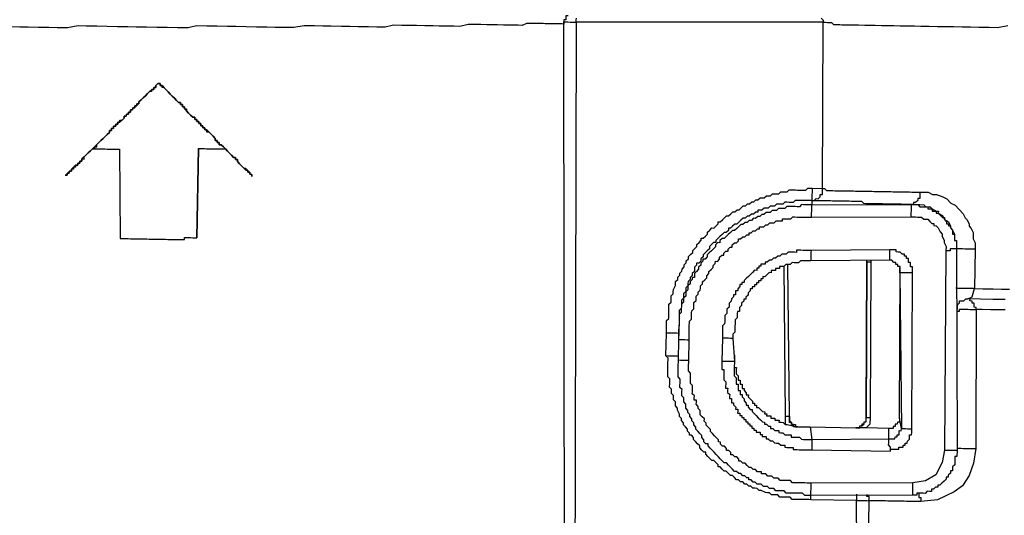
# Model space of a CAD drawing. Units: inches. Extents: x -69 to 81, y -7 to 97.
# Drawn here: x 23 to 25, y 83 to 84 of the extents above; entities that cross this region are included whole.
import ezdxf

# ---------------------------------------------------------------- set-up
doc = ezdxf.new("R2010")
doc.units = ezdxf.units.IN
doc.header["$MEASUREMENT"] = 0

# ---------------------------------------------------------------- blocks, each defined once
blk = doc.blocks.new('PeakFlow C top')
at = {"color": 9, "flags": 128}
for points in [[(-21.8463, 43.0842), (-21.8473, 44.1107), (-21.8474, 44.1069), (-21.8511, 44.107), (-21.8549, 44.1071), (-21.8587, 44.1071), (-21.8624, 44.1072), (-21.8662, 44.1073), (-21.8699, 44.1073), (-21.8737, 44.1074), (-21.8812, 44.1075), (-21.885, 44.1076), (-21.8925, 44.1077), (-21.9, 44.1078), (-21.9075, 44.108), (-21.915, 44.1081), (-21.9226, 44.1045), (-21.9301, 44.1046), (-21.9377, 44.1047), (-21.9489, 44.1049), (-21.9565, 44.1051), (-21.9677, 44.1053), (-21.979, 44.1054), (-21.9865, 44.1056), (-21.9978, 44.1058), (-22.0091, 44.106), (-22.0204, 44.1062), (-22.0355, 44.1027), (-22.0467, 44.1029), (-22.058, 44.1031), (-22.0731, 44.1033), (-22.0843, 44.1035), (-22.0994, 44.1038), (-22.1144, 44.104), (-22.1294, 44.1043), (-22.1407, 44.1045), (-22.1557, 44.1047), (-22.1709, 44.1013), (-22.1859, 44.1015), (-22.2009, 44.1018), (-22.2197, 44.1021), (-22.2348, 44.1024), (-22.2498, 44.1026), (-22.2686, 44.1029), (-22.2836, 44.1032), (-22.2987, 44.1035), (-22.3174, 44.1038), (-22.3363, 44.1004), (-22.3513, 44.1006), (-22.3701, 44.1009), (-22.3852, 44.1012), (-22.404, 44.1015), (-22.4228, 44.1019), (-22.4416, 44.1022), (-22.4566, 44.1024), (-22.4754, 44.1028), (-22.4942, 44.1031), (-22.513, 44.1034), (-22.5281, 44.0999), (-22.5469, 44.1002), (-22.5657, 44.1006), (-22.5845, 44.1009), (-22.6033, 44.1012), (-22.6221, 44.1015), (-22.6371, 44.1018), (-22.6559, 44.1021), (-22.6747, 44.1025), (-22.6935, 44.1028), (-22.7123, 44.1031), (-22.7273, 44.1034), (-22.7462, 44.0999), (-22.765, 44.1003), (-22.78, 44.1005), (-22.7988, 44.1008), (-22.8176, 44.1012), (-22.8326, 44.1014), (-22.8514, 44.1018)], [(-21.8396, 44.1218), (-21.8434, 44.1219), (-21.8434, 44.1181), (-21.8435, 44.1144), (-21.8473, 44.1144), (-21.8473, 44.1107), (-21.8436, 44.1106), (-21.8398, 44.1106), (-21.836, 44.1105), (-21.8323, 44.1104), (-21.8285, 44.1104), (-21.8248, 44.1103), (-21.8275, 43.0838), (-21.8313, 43.0839), (-21.835, 43.084), (-21.8388, 43.084), (-21.8425, 43.0841), (-21.8463, 43.0842), (-21.8503, 43.073), (-21.8617, 43.0656)], [(-21.3161, 43.0863), (-21.3171, 43.2442), (-21.3998, 43.2456), (-21.4036, 43.2457), (-21.4073, 43.2458), (-21.4111, 43.2458), (-21.4149, 43.2459), (-21.4224, 43.246), (-21.4261, 43.2461), (-21.4299, 43.2462), (-21.4337, 43.2462), (-21.4373, 43.2501), (-21.4411, 43.2501), (-21.4449, 43.2502), (-21.4524, 43.2503), (-21.4561, 43.2504), (-21.4598, 43.2542), (-21.4636, 43.2543), (-21.4674, 43.2543), (-21.4711, 43.2544), (-21.4748, 43.2582), (-21.4786, 43.2583), (-21.4823, 43.2584), (-21.4898, 43.2622), (-21.4935, 43.2623), (-21.4972, 43.2661), (-21.501, 43.2662), (-21.5047, 43.2663), (-21.5084, 43.2701), (-21.5122, 43.2702), (-21.5159, 43.274), (-21.5197, 43.274), (-21.5233, 43.2779), (-21.5271, 43.2779), (-21.5308, 43.2818), (-21.5346, 43.2818), (-21.5382, 43.2856), (-21.5419, 43.2895), (-21.5457, 43.2895), (-21.5494, 43.2934), (-21.5531, 43.2972), (-21.5568, 43.2972), (-21.5605, 43.3011), (-21.5642, 43.3049), (-21.568, 43.305), (-21.5679, 43.3087), (-21.5716, 43.3125), (-21.5753, 43.3164), (-21.5791, 43.3164), (-21.5828, 43.3203), (-21.5865, 43.3241), (-21.5902, 43.3279), (-21.5901, 43.3317), (-21.5939, 43.3317), (-21.5975, 43.3355), (-21.6012, 43.3394), (-21.6012, 43.3431), (-21.6049, 43.347), (-21.6086, 43.3508), (-21.6123, 43.3546), (-21.6122, 43.3584), (-21.6159, 43.3622), (-21.6196, 43.3623), (-21.6196, 43.366), (-21.6233, 43.3698), (-21.6232, 43.3736), (-21.6269, 43.3774), (-21.6306, 43.3812), (-21.6305, 43.385), (-21.6342, 43.3888), (-21.6342, 43.3926), (-21.6379, 43.3964), (-21.6378, 43.4002), (-21.6414, 43.4078), (-21.6414, 43.4115), (-21.645, 43.4153), (-21.645, 43.4191), (-21.6449, 43.4229), (-21.6486, 43.4267), (-21.6485, 43.4304), (-21.6485, 43.4342), (-21.6522, 43.438), (-21.6521, 43.4418), (-21.652, 43.4455), (-21.6557, 43.4494), (-21.6556, 43.4569), (-21.6555, 43.4606), (-21.6555, 43.4644), (-21.6592, 43.4682), (-21.6591, 43.472), (-21.659, 43.4757), (-21.659, 43.4795), (-21.6588, 43.487), (-21.6588, 43.4908), (-21.6587, 43.4945), (-21.6586, 43.4983), (-21.6586, 43.502), (-21.6623, 43.5059), (-21.6616, 43.5472), (-21.6615, 43.551), (-21.6614, 43.5547), (-21.6614, 43.5585), (-21.6612, 43.566), (-21.6612, 43.5698), (-21.6573, 43.5735), (-21.6573, 43.5772), (-21.6572, 43.581), (-21.6572, 43.5847), (-21.6571, 43.5885), (-21.657, 43.596), (-21.6569, 43.5998), (-21.6531, 43.6035), (-21.653, 43.6072), (-21.6529, 43.611), (-21.6529, 43.6148), (-21.649, 43.6184), (-21.649, 43.6222), (-21.6489, 43.626), (-21.645, 43.6334), (-21.645, 43.6372), (-21.6449, 43.6409), (-21.6411, 43.6446), (-21.641, 43.6484), (-21.6372, 43.6521), (-21.6371, 43.6558), (-21.6333, 43.6595), (-21.6332, 43.6633), (-21.6294, 43.667), (-21.6293, 43.6707), (-21.6255, 43.6744), (-21.6255, 43.6782), (-21.6216, 43.6819), (-21.6216, 43.6857), (-21.6177, 43.6893), (-21.6139, 43.693), (-21.6138, 43.6968), (-21.61, 43.7005), (-21.6062, 43.7042), (-21.6061, 43.7079), (-21.6023, 43.7116), (-21.5985, 43.7153), (-21.5984, 43.7191), (-21.5947, 43.719), (-21.5908, 43.7227), (-21.587, 43.7264), (-21.587, 43.7302), (-21.5831, 43.7339), (-21.5793, 43.7376), (-21.5755, 43.7375), (-21.5717, 43.7412), (-21.5679, 43.7449), (-21.5678, 43.7486), (-21.5641, 43.7486), (-21.5602, 43.7523), (-21.5564, 43.756), (-21.5526, 43.7597), (-21.5488, 43.7596), (-21.545, 43.7633), (-21.5412, 43.767), (-21.5374, 43.7669), (-21.5336, 43.7706), (-21.5299, 43.7705), (-21.526, 43.7742), (-21.5222, 43.7779), (-21.5184, 43.7779), (-21.5146, 43.7816), (-21.5109, 43.7815), (-21.507, 43.7852), (-21.5033, 43.7851), (-21.4995, 43.7888), (-21.4957, 43.7888), (-21.4919, 43.7924), (-21.4881, 43.7924), (-21.4844, 43.7923), (-21.4805, 43.796), (-21.4768, 43.7959), (-21.473, 43.7959), (-21.4692, 43.7996), (-21.4617, 43.7994), (-21.4579, 43.7994), (-21.4541, 43.8031), (-21.4503, 43.803), (-21.4466, 43.8029), (-21.4428, 43.8029), (-21.439, 43.8066), (-21.4352, 43.8065), (-21.4277, 43.8064), (-21.4239, 43.8063), (-21.4202, 43.8062), (-21.4164, 43.8062), (-21.4127, 43.8061), (-21.4089, 43.806), (-21.4051, 43.8097), (-21.3976, 43.8096), (-21.3788, 43.8093), (-21.3773, 44.1101), (-21.8248, 44.1103), (-21.8247, 44.1141), (-21.8246, 44.1178)], [(-21.381, 44.1176), (-21.3773, 44.1138), (-21.3773, 44.1101), (-21.3736, 44.11), (-21.3698, 44.1099), (-21.3661, 44.1099), (-21.3623, 44.1098), (-21.3586, 44.106), (-21.3548, 44.1059), (-21.3473, 44.1058), (-21.3436, 44.1057), (-21.336, 44.1056), (-21.3285, 44.1055), (-21.321, 44.1053), (-21.3135, 44.1052), (-21.3022, 44.105), (-21.2947, 44.1049), (-21.2834, 44.1047), (-21.2721, 44.1045), (-21.2609, 44.1043), (-21.2496, 44.1041), (-21.2383, 44.1039), (-21.227, 44.1037), (-21.212, 44.1034), (-21.2007, 44.1032), (-21.1857, 44.103), (-21.1707, 44.1027), (-21.1556, 44.1025), (-21.1406, 44.1022), (-21.1255, 44.1019), (-21.1105, 44.1017), (-21.0955, 44.1014), (-21.0767, 44.1011), (-21.0616, 44.1008), (-21.0428, 44.1043)], [(-22.7011, 43.8811), (-22.6973, 43.881), (-22.6936, 43.8809), (-22.6898, 43.8809), (-22.686, 43.8808), (-22.6823, 43.8807), (-22.6785, 43.8807), (-22.6748, 43.8806), (-22.671, 43.8806), (-22.6672, 43.8805), (-22.6635, 43.8804), (-22.6597, 43.8804), (-22.656, 43.8803), (-22.6522, 43.8802), (-22.6512, 43.7185), (-22.6475, 43.7185), (-22.6437, 43.7184), (-22.64, 43.7183), (-22.6362, 43.7183), (-22.6325, 43.7182), (-22.6287, 43.7181), (-22.6249, 43.7181), (-22.6212, 43.718), (-22.6174, 43.7179), (-22.6137, 43.7179), (-22.6099, 43.7178), (-22.6061, 43.7177), (-22.6024, 43.7177), (-22.5986, 43.7176), (-22.5949, 43.7175), (-22.5911, 43.7175), (-22.5873, 43.7174), (-22.5836, 43.7174), (-22.5798, 43.7173), (-22.5761, 43.7172), (-22.5723, 43.7172), (-22.5686, 43.7171), (-22.5648, 43.717), (-22.561, 43.717), (-22.5573, 43.7169), (-22.5535, 43.7168), (-22.5498, 43.7168), (-22.546, 43.7167), (-22.5422, 43.7166), (-22.5385, 43.7166), (-22.5347, 43.7165), (-22.5347, 43.7203), (-22.5309, 43.7202), (-22.5271, 43.7201), (-22.5234, 43.7201), (-22.5196, 43.72), (-22.5159, 43.7199), (-22.5121, 43.7199)], [(-22.5093, 43.8815), (-22.5055, 43.8814), (-22.5018, 43.8814), (-22.498, 43.8813), (-22.4943, 43.8812), (-22.4905, 43.8812), (-22.4867, 43.8811), (-22.483, 43.8811), (-22.4792, 43.881), (-22.4755, 43.8809), (-22.4717, 43.8809), (-22.468, 43.8808), (-22.4642, 43.8807), (-22.4604, 43.8807)], [(-21.0476, 43.608), (-21.0702, 43.6084), (-21.0927, 43.6088), (-21.1153, 43.6092)], [(-21.3976, 43.8096), (-21.3976, 43.8059), (-21.3977, 43.8021), (-21.3978, 43.7983), (-21.3978, 43.7946), (-21.3979, 43.7908), (-21.398, 43.7871), (-21.3942, 43.787), (-21.3904, 43.7907), (-21.3866, 43.7906), (-21.3828, 43.7943), (-21.3827, 43.7981), (-21.379, 43.798), (-21.3788, 43.8055), (-21.3788, 43.8093), (-21.375, 43.8092), (-21.3713, 43.8054), (-21.3676, 43.8053), (-21.3638, 43.8053), (-21.36, 43.8052), (-21.3563, 43.8051), (-21.3525, 43.8051), (-21.3488, 43.805), (-21.345, 43.8049), (-21.3413, 43.8049), (-21.3375, 43.8048), (-21.3337, 43.8047), (-21.33, 43.8047), (-21.3262, 43.8046), (-21.3225, 43.8046), (-21.3187, 43.8045), (-21.3149, 43.8044), (-21.3112, 43.8044), (-21.3074, 43.8043), (-21.3037, 43.8042), (-21.2999, 43.8042), (-21.2961, 43.8041), (-21.2924, 43.804), (-21.2886, 43.804), (-21.2849, 43.8039), (-21.2811, 43.8038), (-21.2774, 43.8038), (-21.2736, 43.8037), (-21.2698, 43.8036), (-21.2661, 43.8036), (-21.2623, 43.8035), (-21.2586, 43.8034), (-21.2548, 43.8034), (-21.251, 43.8033), (-21.2473, 43.8032), (-21.2435, 43.8032), (-21.2398, 43.8031), (-21.236, 43.8031), (-21.2322, 43.803), (-21.2285, 43.8029), (-21.2247, 43.8029), (-21.221, 43.8028), (-21.2172, 43.8027), (-21.2134, 43.8027), (-21.2097, 43.8026), (-21.2059, 43.8025), (-21.2022, 43.8025), (-21.1947, 43.8023), (-21.1871, 43.8022), (-21.1797, 43.7983), (-21.1722, 43.7982), (-21.161, 43.7942), (-21.1535, 43.7903), (-21.1461, 43.7827), (-21.1387, 43.7788), (-21.1313, 43.7712), (-21.1239, 43.7635), (-21.1203, 43.7559), (-21.1166, 43.7521), (-21.1129, 43.7445), (-21.113, 43.7408), (-21.1093, 43.7369), (-21.1057, 43.7294), (-21.1057, 43.7256), (-21.1059, 43.7181), (-21.1022, 43.7105), (-21.1023, 43.7067), (-21.1024, 43.6992), (-21.1037, 43.6278), (-21.0886, 43.6275), (-21.0698, 43.6272), (-21.0548, 43.627), (-21.0398, 43.6267)], [(-21.2022, 43.8025), (-21.2022, 43.7987), (-21.2023, 43.7949), (-21.2024, 43.7912), (-21.2061, 43.7913), (-21.2062, 43.7875), (-21.21, 43.7838), (-21.2138, 43.7839), (-21.2138, 43.7801), (-21.2176, 43.7802), (-21.2214, 43.7802), (-21.2251, 43.7803), (-21.2289, 43.7804), (-21.2326, 43.7804), (-21.2364, 43.7805), (-21.2402, 43.7806), (-21.2439, 43.7806), (-21.2477, 43.7807), (-21.2514, 43.7808), (-21.2552, 43.7808), (-21.2589, 43.7809), (-21.2627, 43.781), (-21.2665, 43.781), (-21.2702, 43.7811), (-21.274, 43.7812), (-21.2777, 43.7812), (-21.2815, 43.7813), (-21.2853, 43.7813), (-21.289, 43.7814), (-21.2928, 43.7815), (-21.2965, 43.7815), (-21.3003, 43.7816), (-21.3041, 43.7817), (-21.3077, 43.7855), (-21.3115, 43.7856), (-21.3153, 43.7856), (-21.319, 43.7857), (-21.3228, 43.7858), (-21.3265, 43.7858), (-21.3303, 43.7859), (-21.3341, 43.786), (-21.3378, 43.786), (-21.3416, 43.7861), (-21.3453, 43.7861), (-21.3491, 43.7862), (-21.3529, 43.7863), (-21.3566, 43.7863), (-21.3604, 43.7864), (-21.3641, 43.7865), (-21.3679, 43.7865), (-21.3717, 43.7866), (-21.3754, 43.7867), (-21.3792, 43.7867), (-21.3829, 43.7868), (-21.3867, 43.7869), (-21.3904, 43.7869), (-21.3942, 43.787), (-21.398, 43.7871), (-21.3981, 43.7795), (-21.4019, 43.7796), (-21.4056, 43.7797), (-21.4094, 43.7797), (-21.4131, 43.7798), (-21.4169, 43.7799), (-21.4207, 43.7762), (-21.4245, 43.7762), (-21.4282, 43.7763), (-21.432, 43.7764), (-21.4357, 43.7764), (-21.4433, 43.7766), (-21.4471, 43.7729), (-21.4508, 43.7729), (-21.4546, 43.773), (-21.4584, 43.7731), (-21.4622, 43.7694), (-21.4659, 43.7694), (-21.4697, 43.7695), (-21.4735, 43.7658), (-21.4773, 43.7659), (-21.481, 43.7659), (-21.4849, 43.7622), (-21.4886, 43.7623), (-21.4925, 43.7586), (-21.4962, 43.7587), (-21.5, 43.755), (-21.5038, 43.7551), (-21.5076, 43.7514), (-21.5114, 43.7514), (-21.5152, 43.7477), (-21.519, 43.7478), (-21.5228, 43.7441), (-21.5265, 43.7442), (-21.5304, 43.7405), (-21.5342, 43.7368), (-21.538, 43.7331), (-21.5418, 43.7331), (-21.5456, 43.7295), (-21.5494, 43.7258), (-21.5533, 43.7221), (-21.5571, 43.7184), (-21.5608, 43.7184), (-21.5647, 43.7147), (-21.5647, 43.711), (-21.5685, 43.7111), (-21.5723, 43.7074), (-21.5724, 43.7036), (-21.5762, 43.6999), (-21.58, 43.6962), (-21.5838, 43.6925), (-21.5877, 43.6888), (-21.5877, 43.6851), (-21.5916, 43.6814), (-21.5953, 43.6814), (-21.5954, 43.6777), (-21.5992, 43.674), (-21.5993, 43.6702), (-21.6031, 43.6665), (-21.6032, 43.6628), (-21.607, 43.6591), (-21.6108, 43.6554), (-21.6109, 43.6516), (-21.6109, 43.6479), (-21.6147, 43.6479), (-21.6148, 43.6442), (-21.6186, 43.6405), (-21.6186, 43.6367), (-21.6225, 43.633), (-21.6225, 43.6293), (-21.6226, 43.6255), (-21.6264, 43.6218), (-21.6265, 43.6181), (-21.6266, 43.6143), (-21.6304, 43.6106), (-21.6304, 43.6068), (-21.6305, 43.6031), (-21.6343, 43.5994), (-21.6344, 43.5956), (-21.6345, 43.5919), (-21.6345, 43.5881), (-21.6346, 43.5844), (-21.6384, 43.5807), (-21.6385, 43.5769), (-21.6386, 43.5731), (-21.6386, 43.5694), (-21.6387, 43.5656), (-21.6388, 43.5581), (-21.6389, 43.5543), (-21.6389, 43.5506), (-21.639, 43.5468), (-21.6391, 43.5431)], [(-21.398, 43.7871), (-21.4017, 43.7871), (-21.4055, 43.7872), (-21.4092, 43.7873), (-21.413, 43.7873), (-21.4205, 43.7874), (-21.4243, 43.7875), (-21.428, 43.7876), (-21.4319, 43.7839), (-21.4356, 43.784), (-21.4394, 43.784), (-21.4431, 43.7841), (-21.4469, 43.7841), (-21.4507, 43.7805), (-21.4545, 43.7805), (-21.4582, 43.7806), (-21.462, 43.7806), (-21.4658, 43.777), (-21.4696, 43.777), (-21.4733, 43.7771), (-21.4772, 43.7734), (-21.4809, 43.7735), (-21.4847, 43.7735), (-21.4885, 43.7698), (-21.4923, 43.7699), (-21.496, 43.77), (-21.4961, 43.7662), (-21.4998, 43.7663), (-21.5037, 43.7626), (-21.5074, 43.7626), (-21.5113, 43.7589), (-21.515, 43.759), (-21.5188, 43.7553), (-21.5226, 43.7554), (-21.5264, 43.7517), (-21.5302, 43.748), (-21.5341, 43.7443), (-21.5378, 43.7444), (-21.5416, 43.7407), (-21.5455, 43.737), (-21.5492, 43.737), (-21.5493, 43.7333), (-21.5531, 43.7296), (-21.5569, 43.7297), (-21.5607, 43.726), (-21.5645, 43.7223), (-21.5684, 43.7186), (-21.5722, 43.7149), (-21.5722, 43.7111), (-21.576, 43.7112), (-21.5798, 43.7075), (-21.5836, 43.7038), (-21.5837, 43.7), (-21.5875, 43.6963), (-21.5914, 43.6926), (-21.5952, 43.689), (-21.5952, 43.6852), (-21.5991, 43.6815), (-21.5991, 43.6777), (-21.603, 43.674), (-21.6067, 43.6741), (-21.6068, 43.6704), (-21.6106, 43.6667), (-21.6107, 43.6629), (-21.6107, 43.6591), (-21.6146, 43.6554), (-21.6146, 43.6517), (-21.6185, 43.648), (-21.6185, 43.6442), (-21.6223, 43.6405), (-21.6224, 43.6368), (-21.6225, 43.633), (-21.6263, 43.6293), (-21.6264, 43.6256), (-21.6264, 43.6218), (-21.6303, 43.6181), (-21.6303, 43.6144), (-21.6304, 43.6106), (-21.6342, 43.6069), (-21.6343, 43.6031), (-21.6343, 43.5994), (-21.6344, 43.5956), (-21.6345, 43.5919), (-21.6383, 43.5882), (-21.6384, 43.5844), (-21.6384, 43.5807), (-21.6385, 43.5769), (-21.6386, 43.5731), (-21.6386, 43.5694), (-21.6387, 43.5656), (-21.6387, 43.5619), (-21.6388, 43.5581), (-21.6389, 43.5543)], [(-21.6392, 43.5356), (-21.6354, 43.5355), (-21.6317, 43.5354), (-21.6279, 43.5354), (-21.6242, 43.5353), (-21.6204, 43.5352), (-21.6203, 43.539), (-21.6203, 43.5427), (-21.6202, 43.5465), (-21.6201, 43.5503), (-21.6201, 43.554), (-21.62, 43.5578), (-21.62, 43.5615), (-21.6199, 43.5653), (-21.6198, 43.5691), (-21.616, 43.5728), (-21.6159, 43.5765), (-21.6159, 43.5803), (-21.6158, 43.584), (-21.6157, 43.5878), (-21.6119, 43.5915), (-21.6118, 43.5952), (-21.6118, 43.599), (-21.6117, 43.6028), (-21.6079, 43.6065), (-21.6078, 43.6102), (-21.6078, 43.614), (-21.6039, 43.6177), (-21.6039, 43.6214), (-21.6001, 43.6251), (-21.6, 43.6289), (-21.5999, 43.6326), (-21.5961, 43.6363), (-21.596, 43.6401), (-21.5922, 43.6438), (-21.5884, 43.6475), (-21.5883, 43.6512), (-21.5845, 43.6549), (-21.5844, 43.6587), (-21.5806, 43.6624), (-21.5768, 43.6661), (-21.5767, 43.6698), (-21.5729, 43.6735), (-21.5728, 43.6773), (-21.5691, 43.6772), (-21.5652, 43.6809), (-21.5652, 43.6847), (-21.5614, 43.6884), (-21.5576, 43.6883), (-21.5575, 43.6921), (-21.5537, 43.6958), (-21.5499, 43.6957), (-21.5499, 43.6994), (-21.5461, 43.7031), (-21.5423, 43.7031), (-21.5422, 43.7068), (-21.5384, 43.7105), (-21.5347, 43.7105), (-21.5308, 43.7142), (-21.5308, 43.7179), (-21.527, 43.7179), (-21.5232, 43.7215), (-21.5194, 43.7215), (-21.5156, 43.7252), (-21.5118, 43.7251), (-21.5118, 43.7289), (-21.508, 43.7288), (-21.5042, 43.7325), (-21.5004, 43.7324), (-21.4966, 43.7361), (-21.4928, 43.7361), (-21.4928, 43.7398), (-21.489, 43.7398), (-21.4853, 43.7397), (-21.4814, 43.7434), (-21.4777, 43.7433), (-21.4739, 43.747), (-21.4701, 43.7469), (-21.4663, 43.7469), (-21.4625, 43.7506), (-21.4588, 43.7505), (-21.455, 43.7504), (-21.4512, 43.7504), (-21.4512, 43.7541), (-21.4474, 43.7541), (-21.4437, 43.754), (-21.4399, 43.7539), (-21.4361, 43.7539), (-21.4323, 43.7576), (-21.4286, 43.7575), (-21.4248, 43.7574), (-21.421, 43.7574), (-21.4173, 43.7573), (-21.4135, 43.7572), (-21.4098, 43.7572), (-21.406, 43.7571), (-21.4022, 43.7571), (-21.3985, 43.757), (-21.3984, 43.7607), (-21.3984, 43.7645), (-21.3983, 43.7683), (-21.3982, 43.772), (-21.3982, 43.7758), (-21.3981, 43.7795), (-21.2176, 43.7802), (-21.2101, 43.78), (-21.2063, 43.78), (-21.2026, 43.7799), (-21.195, 43.7798), (-21.1914, 43.776), (-21.1838, 43.7758), (-21.1801, 43.772), (-21.1727, 43.7681), (-21.1689, 43.7681), (-21.169, 43.7643), (-21.1615, 43.7604), (-21.1579, 43.7528), (-21.1505, 43.7489), (-21.1468, 43.7413), (-21.1469, 43.7376), (-21.1432, 43.7338), (-21.1396, 43.7262), (-21.1398, 43.7149)], [(-21.3985, 43.757), (-21.218, 43.7576), (-21.2179, 43.7614), (-21.2179, 43.7651), (-21.2178, 43.7689), (-21.2177, 43.7727), (-21.2177, 43.7764), (-21.2176, 43.7802), (-21.2138, 43.7801), (-21.2101, 43.78), (-21.2063, 43.78), (-21.2026, 43.7762), (-21.1989, 43.7761), (-21.1951, 43.776), (-21.1914, 43.776), (-21.1876, 43.7759), (-21.1877, 43.7721), (-21.1839, 43.7721), (-21.1801, 43.772), (-21.1802, 43.7682), (-21.1764, 43.7682), (-21.1727, 43.7681), (-21.1728, 43.7644), (-21.169, 43.7643), (-21.1653, 43.7605), (-21.1616, 43.7566), (-21.1578, 43.7566), (-21.1579, 43.7528), (-21.1542, 43.749), (-21.1543, 43.7452), (-21.1505, 43.7452), (-21.1506, 43.7414), (-21.1468, 43.7413), (-21.1469, 43.7376), (-21.1432, 43.7338), (-21.1433, 43.73), (-21.1433, 43.7262), (-21.1396, 43.7262), (-21.1396, 43.7224), (-21.1397, 43.7187), (-21.1398, 43.7149), (-21.136, 43.7148)], [(-21.218, 43.7576), (-21.2105, 43.7575), (-21.2067, 43.7574), (-21.1992, 43.7573), (-21.1955, 43.7535), (-21.188, 43.7533), (-21.1843, 43.7495), (-21.1806, 43.7457), (-21.1768, 43.7456), (-21.1769, 43.7419), (-21.1731, 43.7418), (-21.1694, 43.738), (-21.1658, 43.7304), (-21.1621, 43.7266), (-21.1622, 43.7228), (-21.1586, 43.7152), (-21.1586, 43.7115), (-21.155, 43.7039), (-21.1551, 43.6964)], [(-21.1398, 43.7149), (-21.136, 43.7148), (-21.1361, 43.7111), (-21.1361, 43.7073), (-21.1362, 43.7036), (-21.1363, 43.6998), (-21.1351, 43.3351), (-21.1351, 43.3313), (-21.1352, 43.3275), (-21.1353, 43.3238), (-21.139, 43.3238), (-21.1391, 43.3201), (-21.1392, 43.3163), (-21.1392, 43.3126), (-21.1393, 43.3088), (-21.1431, 43.3051), (-21.1432, 43.3014), (-21.1432, 43.2976), (-21.147, 43.2977), (-21.1471, 43.2939), (-21.1509, 43.2902), (-21.151, 43.2865), (-21.1547, 43.2865), (-21.1548, 43.2828), (-21.1586, 43.2791), (-21.1624, 43.2754), (-21.1662, 43.2717), (-21.17, 43.2717), (-21.1701, 43.268), (-21.1738, 43.268), (-21.1777, 43.2644), (-21.1814, 43.2644), (-21.1815, 43.2607), (-21.1852, 43.2607), (-21.189, 43.2608), (-21.1928, 43.2571), (-21.1966, 43.2572), (-21.2003, 43.2572), (-21.2041, 43.2573), (-21.2079, 43.2574), (-21.2079, 43.2536), (-21.2117, 43.2537), (-21.2154, 43.2537), (-21.3997, 43.2532), (-21.4034, 43.2532), (-21.4072, 43.2533), (-21.411, 43.2534), (-21.4147, 43.2572), (-21.4184, 43.2572), (-21.4222, 43.2573), (-21.4259, 43.2574), (-21.4297, 43.2574), (-21.4335, 43.2575), (-21.4372, 43.2576), (-21.441, 43.2576), (-21.4447, 43.2577), (-21.4484, 43.2615), (-21.4522, 43.2616), (-21.4597, 43.2617), (-21.4635, 43.2618), (-21.4672, 43.2656), (-21.4709, 43.2657), (-21.4747, 43.2657), (-21.4784, 43.2696), (-21.4821, 43.2696), (-21.4859, 43.2697), (-21.4896, 43.2735), (-21.4933, 43.2736), (-21.4971, 43.2736), (-21.5008, 43.2775), (-21.5045, 43.2775), (-21.5082, 43.2814), (-21.512, 43.2814), (-21.5119, 43.2852), (-21.5157, 43.2853), (-21.5194, 43.2891), (-21.5231, 43.2891), (-21.5268, 43.293), (-21.5306, 43.293), (-21.5343, 43.2969), (-21.5381, 43.2969), (-21.5417, 43.3007), (-21.5454, 43.3046), (-21.5491, 43.3084), (-21.5528, 43.3122), (-21.5566, 43.3123), (-21.5603, 43.3161), (-21.564, 43.3199), (-21.5677, 43.3238), (-21.5714, 43.3276), (-21.5751, 43.3314), (-21.5788, 43.3352), (-21.5824, 43.339), (-21.5861, 43.3429), (-21.5861, 43.3466), (-21.5898, 43.3467), (-21.5935, 43.3505), (-21.5935, 43.3543), (-21.5972, 43.3581), (-21.5971, 43.3619), (-21.6008, 43.3657), (-21.6045, 43.3695), (-21.6082, 43.3733), (-21.6081, 43.3771), (-21.6118, 43.3809), (-21.6117, 43.3847), (-21.6154, 43.3885), (-21.6154, 43.3923), (-21.6191, 43.3961), (-21.619, 43.3998), (-21.6227, 43.4037), (-21.6226, 43.4074), (-21.6263, 43.4112), (-21.6263, 43.415), (-21.6262, 43.4188), (-21.6299, 43.4226), (-21.6298, 43.4263), (-21.6297, 43.4301), (-21.6334, 43.4339), (-21.6334, 43.4377), (-21.6333, 43.4415), (-21.6332, 43.4452), (-21.6369, 43.449), (-21.6369, 43.4528), (-21.6368, 43.4566), (-21.6367, 43.4603), (-21.6367, 43.4641), (-21.6404, 43.4679), (-21.6403, 43.4717), (-21.6402, 43.4754), (-21.6402, 43.4792), (-21.6401, 43.4829), (-21.64, 43.4904), (-21.6399, 43.4942), (-21.6399, 43.498), (-21.6392, 43.5356), (-21.6391, 43.5393), (-21.6391, 43.5431), (-21.6389, 43.5543)], [(-21.2569, 43.6793), (-21.2569, 43.6831), (-21.2568, 43.6869), (-21.2568, 43.6906), (-21.2567, 43.6944), (-21.2566, 43.6981)], [(-21.1024, 43.6992), (-21.1062, 43.6993), (-21.11, 43.6993), (-21.1137, 43.6994), (-21.1175, 43.6995), (-21.1212, 43.6995), (-21.125, 43.6996), (-21.1288, 43.6997), (-21.1325, 43.6997), (-21.1363, 43.6998), (-21.14, 43.6999), (-21.1438, 43.6999), (-21.1475, 43.7), (-21.1476, 43.6962), (-21.1514, 43.6963), (-21.1551, 43.6964), (-21.1576, 43.3354), (-21.1539, 43.3354), (-21.1501, 43.3353), (-21.1463, 43.3353), (-21.1426, 43.3352), (-21.1388, 43.3351), (-21.1351, 43.3351)], [(-21.3995, 43.6968), (-21.3996, 43.6931), (-21.3997, 43.6893), (-21.3997, 43.6856), (-21.3998, 43.6818), (-21.3999, 43.678)], [(-21.2984, 43.6763), (-21.2983, 43.6801)], [(-21.2984, 43.6763), (-21.2946, 43.6762), (-21.2908, 43.6762), (-21.2908, 43.6799)], [(-21.2385, 43.6602), (-21.2384, 43.664), (-21.2383, 43.6677), (-21.2421, 43.6678), (-21.242, 43.6716), (-21.2458, 43.6716), (-21.2457, 43.6754), (-21.2495, 43.6754), (-21.2532, 43.6793), (-21.2569, 43.6793), (-21.3999, 43.678), (-21.4036, 43.6781), (-21.4074, 43.6782), (-21.4111, 43.6782), (-21.4149, 43.6783), (-21.4186, 43.6784), (-21.4225, 43.6747), (-21.4262, 43.6747), (-21.43, 43.6748), (-21.4337, 43.6749), (-21.4376, 43.6712), (-21.4413, 43.6712), (-21.4451, 43.6713), (-21.4489, 43.6676), (-21.4527, 43.6677), (-21.4564, 43.6677), (-21.4565, 43.664), (-21.4603, 43.6641), (-21.464, 43.6641), (-21.4641, 43.6604), (-21.4678, 43.6604), (-21.4716, 43.6605), (-21.4717, 43.6567), (-21.4754, 43.6568), (-21.4792, 43.6531), (-21.4831, 43.6494), (-21.4868, 43.6495), (-21.4869, 43.6457), (-21.4907, 43.6458), (-21.4907, 43.642), (-21.4945, 43.6421), (-21.4945, 43.6383), (-21.4983, 43.6384), (-21.4984, 43.6346), (-21.5021, 43.6347), (-21.5022, 43.6309), (-21.5059, 43.631), (-21.506, 43.6272), (-21.5098, 43.6273), (-21.5098, 43.6236), (-21.5137, 43.6199), (-21.5137, 43.6161), (-21.5175, 43.6124), (-21.5176, 43.6086), (-21.5214, 43.6087), (-21.5214, 43.605), (-21.5253, 43.6013), (-21.5253, 43.5975), (-21.5292, 43.5938), (-21.5292, 43.59), (-21.5293, 43.5863), (-21.533, 43.5864), (-21.5331, 43.5826), (-21.5332, 43.5788), (-21.5332, 43.5751), (-21.5371, 43.5714), (-21.5371, 43.5676), (-21.5372, 43.5639), (-21.5373, 43.5601), (-21.5373, 43.5563), (-21.5374, 43.5526), (-21.5375, 43.5488), (-21.5413, 43.5451), (-21.5413, 43.5414), (-21.5414, 43.5376), (-21.5384, 43.4962)], [(-21.4489, 43.6676), (-21.4461, 43.3968), (-21.4423, 43.3968), (-21.4386, 43.3967), (-21.4386, 43.393), (-21.4387, 43.3892), (-21.435, 43.3854), (-21.4351, 43.3816), (-21.4313, 43.3816), (-21.4275, 43.3815), (-21.4276, 43.3777), (-21.4239, 43.3777), (-21.4201, 43.3776), (-21.4163, 43.3775), (-21.4126, 43.3775), (-21.4088, 43.3774), (-21.4051, 43.3773), (-21.4013, 43.3773), (-21.3186, 43.3758), (-21.3148, 43.3758), (-21.3111, 43.3757), (-21.311, 43.3795), (-21.3073, 43.3794), (-21.3072, 43.3832), (-21.3034, 43.3831), (-21.3034, 43.3869), (-21.2996, 43.3868), (-21.2995, 43.3905), (-21.2995, 43.3943), (-21.2994, 43.3981)], [(-21.4386, 43.3967), (-21.4413, 43.6712)], [(-21.4013, 43.3773), (-21.3979, 43.3547), (-21.2588, 43.356), (-21.2585, 43.3748), (-21.2998, 43.3755), (-21.3186, 43.3758), (-21.3148, 43.3758), (-21.3111, 43.3757), (-21.311, 43.3795), (-21.3073, 43.3794), (-21.3034, 43.3831), (-21.3034, 43.3869), (-21.2996, 43.3868), (-21.2995, 43.3905), (-21.2995, 43.3943), (-21.2957, 43.3942), (-21.292, 43.3942), (-21.2908, 43.6762)], [(-21.2393, 43.3933), (-21.2383, 43.6677)], [(-21.2385, 43.6602), (-21.2385, 43.6565), (-21.2384, 43.664)], [(-21.216, 43.6561), (-21.2197, 43.6561), (-21.2235, 43.6562), (-21.2273, 43.6563), (-21.231, 43.6563), (-21.2348, 43.6564), (-21.2385, 43.6565), (-21.2359, 43.3744), (-21.2321, 43.3743), (-21.2284, 43.3743), (-21.2246, 43.3742), (-21.2209, 43.3741), (-21.2171, 43.3741)], [(-21.1344, 43.5907), (-21.1343, 43.5945), (-21.1343, 43.5982), (-21.1304, 43.6019), (-21.1304, 43.6057), (-21.1266, 43.6056), (-21.1229, 43.6056), (-21.119, 43.6093), (-21.1153, 43.6092), (-21.1077, 43.6128), (-21.1037, 43.6278), (-21.1074, 43.6279), (-21.1112, 43.6279), (-21.115, 43.628), (-21.1187, 43.6281), (-21.1225, 43.6281), (-21.1262, 43.6282), (-21.13, 43.6283), (-21.1337, 43.6283), (-21.1375, 43.6284)], [(-21.0479, 43.5892), (-21.063, 43.5895), (-21.0743, 43.5897), (-21.0893, 43.5899), (-21.1006, 43.5901), (-21.1005, 43.5939), (-21.1043, 43.594), (-21.1042, 43.5977), (-21.1041, 43.6015), (-21.1079, 43.6016), (-21.1078, 43.6053), (-21.1116, 43.6054), (-21.1115, 43.6091)], [(-21.1345, 43.587), (-21.1307, 43.5869), (-21.1306, 43.5907), (-21.1269, 43.5906), (-21.1231, 43.5905), (-21.1194, 43.5905), (-21.1156, 43.5904), (-21.1118, 43.5903), (-21.1081, 43.5903), (-21.1043, 43.5902), (-21.1006, 43.5901), (-21.1012, 43.3382), (-21.1054, 43.312), (-21.1133, 43.2896), (-21.1249, 43.271), (-21.1401, 43.2599), (-21.1705, 43.2454), (-21.2006, 43.2422), (-21.2044, 43.2423), (-21.2081, 43.2423), (-21.2119, 43.2424), (-21.2156, 43.2425), (-21.2194, 43.2425), (-21.2232, 43.2426), (-21.2269, 43.2426), (-21.2307, 43.2427), (-21.2344, 43.2428), (-21.2382, 43.2428), (-21.2419, 43.2429), (-21.2457, 43.243), (-21.2495, 43.243), (-21.2532, 43.2431), (-21.257, 43.2432), (-21.2607, 43.2432), (-21.2645, 43.2433), (-21.2683, 43.2434), (-21.272, 43.2434), (-21.2758, 43.2435), (-21.2795, 43.2436), (-21.2833, 43.2436), (-21.2871, 43.2437), (-21.2908, 43.2438), (-21.2946, 43.2438), (-21.2973, 43.0859)], [(-21.639, 43.5468), (-21.6428, 43.5469), (-21.6465, 43.547), (-21.6503, 43.547), (-21.654, 43.5471), (-21.6578, 43.5472), (-21.6616, 43.5472)], [(-21.5414, 43.5376), (-21.5452, 43.5377), (-21.5489, 43.5378), (-21.5527, 43.5378), (-21.5564, 43.5379), (-21.5602, 43.5379)], [(-21.6211, 43.4976), (-21.6204, 43.5352)], [(-21.6397, 43.5055), (-21.6435, 43.5055), (-21.6472, 43.5056), (-21.651, 43.5057), (-21.6548, 43.5057), (-21.6585, 43.5058), (-21.6623, 43.5059)], [(-21.5382, 43.5075), (-21.5382, 43.5037), (-21.5383, 43.5), (-21.5384, 43.4962), (-21.5384, 43.4924), (-21.5385, 43.4887), (-21.5386, 43.4849), (-21.5348, 43.4849), (-21.5349, 43.4811), (-21.5349, 43.4773), (-21.535, 43.4736), (-21.5313, 43.4698), (-21.5314, 43.466), (-21.5314, 43.4622), (-21.5277, 43.4622), (-21.5277, 43.4584), (-21.5278, 43.4547), (-21.524, 43.4546), (-21.5241, 43.4508), (-21.5242, 43.4471), (-21.5204, 43.447), (-21.5205, 43.4433), (-21.5168, 43.4394), (-21.5169, 43.4357), (-21.5131, 43.4356), (-21.5132, 43.4318), (-21.5095, 43.428), (-21.5058, 43.4242), (-21.5058, 43.4204), (-21.5021, 43.4204), (-21.5021, 43.4166), (-21.4984, 43.4166), (-21.4984, 43.4128), (-21.4947, 43.4127), (-21.491, 43.4089), (-21.4873, 43.4051), (-21.4835, 43.405), (-21.4836, 43.4013), (-21.4798, 43.4012), (-21.4799, 43.3974), (-21.4762, 43.3974), (-21.4724, 43.3973), (-21.4725, 43.3935), (-21.4687, 43.3935), (-21.4649, 43.3934), (-21.465, 43.3897), (-21.4612, 43.3896), (-21.4575, 43.3895), (-21.4576, 43.3858), (-21.4538, 43.3857), (-21.45, 43.3856), (-21.4463, 43.3818), (-21.4426, 43.3817), (-21.4239, 43.3777), (-21.4276, 43.3777), (-21.4314, 43.3778), (-21.4313, 43.3816), (-21.4351, 43.3816), (-21.435, 43.3854), (-21.4388, 43.3854), (-21.4387, 43.3892), (-21.4386, 43.393), (-21.4386, 43.3967)], [(-21.3998, 43.2456), (-21.3998, 43.2494), (-21.3997, 43.2532), (-21.3996, 43.2569), (-21.3996, 43.2607), (-21.3995, 43.2644), (-21.3994, 43.2682), (-21.3994, 43.272), (-21.3993, 43.2757), (-21.4031, 43.2758), (-21.4068, 43.2758), (-21.4106, 43.2759), (-21.4143, 43.276), (-21.4181, 43.276), (-21.4219, 43.2761), (-21.4256, 43.2762), (-21.4294, 43.2762), (-21.4331, 43.2763), (-21.4368, 43.2801), (-21.4406, 43.2802), (-21.4443, 43.2803), (-21.4481, 43.2803), (-21.4519, 43.2804), (-21.4556, 43.2805), (-21.4593, 43.2843), (-21.4631, 43.2843), (-21.4668, 43.2844), (-21.4705, 43.2882), (-21.4743, 43.2883), (-21.478, 43.2884), (-21.4817, 43.2922), (-21.4855, 43.2922), (-21.4893, 43.2923), (-21.4892, 43.2961), (-21.4929, 43.2961), (-21.4967, 43.2962), (-21.5004, 43.3), (-21.5042, 43.3001), (-21.5079, 43.3039), (-21.5116, 43.304), (-21.5153, 43.3078), (-21.519, 43.3116), (-21.5228, 43.3117), (-21.5265, 43.3155), (-21.5302, 43.3156), (-21.5301, 43.3193), (-21.5338, 43.3232), (-21.5376, 43.3232), (-21.5413, 43.3271), (-21.5451, 43.3271), (-21.545, 43.3309), (-21.5487, 43.3347), (-21.5524, 43.3348), (-21.5524, 43.3385), (-21.5561, 43.3424), (-21.5598, 43.3424), (-21.5635, 43.3462), (-21.5635, 43.35), (-21.5672, 43.3501), (-21.5671, 43.3538), (-21.5708, 43.3576), (-21.5745, 43.3615), (-21.5782, 43.3653), (-21.5819, 43.3691), (-21.5819, 43.3729), (-21.5856, 43.3767), (-21.5892, 43.3805), (-21.5892, 43.3843), (-21.5929, 43.3881), (-21.5928, 43.3919), (-21.5965, 43.3957), (-21.6002, 43.3995), (-21.6001, 43.4033), (-21.6001, 43.407), (-21.6038, 43.4109), (-21.6037, 43.4146), (-21.6074, 43.4184), (-21.6073, 43.4222), (-21.6073, 43.426), (-21.611, 43.426), (-21.611, 43.4298), (-21.6109, 43.4335), (-21.6146, 43.4374), (-21.6145, 43.4411), (-21.6145, 43.4449), (-21.6144, 43.4486), (-21.6143, 43.4524), (-21.618, 43.4562), (-21.618, 43.46), (-21.6179, 43.4637), (-21.6178, 43.4675), (-21.6178, 43.4713), (-21.6177, 43.475), (-21.6214, 43.4788), (-21.6213, 43.4826), (-21.6213, 43.4864), (-21.6212, 43.4901), (-21.6211, 43.4939), (-21.6211, 43.4976), (-21.6248, 43.4977), (-21.6286, 43.4978), (-21.6323, 43.4978), (-21.6361, 43.4979), (-21.6399, 43.498)], [(-21.5609, 43.4966), (-21.5572, 43.4965), (-21.5534, 43.4965), (-21.5496, 43.4964), (-21.5459, 43.4963), (-21.5421, 43.4963), (-21.5384, 43.4962), (-21.5384, 43.4924), (-21.5385, 43.4887), (-21.5386, 43.4849), (-21.5386, 43.4812), (-21.5387, 43.4774), (-21.5388, 43.4737), (-21.5388, 43.4699), (-21.5351, 43.4661), (-21.5352, 43.4623), (-21.5353, 43.4586), (-21.5353, 43.4548), (-21.5316, 43.4547), (-21.5316, 43.451), (-21.5317, 43.4472), (-21.5318, 43.4435), (-21.528, 43.4434), (-21.5281, 43.4396), (-21.5281, 43.4359), (-21.5244, 43.4358), (-21.5244, 43.432), (-21.5207, 43.4282), (-21.5208, 43.4245), (-21.5171, 43.4206), (-21.5172, 43.4169), (-21.5134, 43.4168), (-21.5135, 43.4131), (-21.5098, 43.4092), (-21.506, 43.4092), (-21.5061, 43.4054), (-21.5024, 43.4016), (-21.4987, 43.3978), (-21.495, 43.3939), (-21.4913, 43.3901), (-21.4876, 43.3863), (-21.4839, 43.3862), (-21.4839, 43.3825), (-21.4802, 43.3824), (-21.4765, 43.3786), (-21.4727, 43.3785), (-21.4728, 43.3747), (-21.469, 43.3747), (-21.4653, 43.3709), (-21.4616, 43.3708), (-21.4578, 43.3707), (-21.4579, 43.367), (-21.4541, 43.3669), (-21.4504, 43.3668), (-21.4467, 43.363), (-21.4429, 43.363), (-21.4392, 43.3629), (-21.4354, 43.3628), (-21.4355, 43.3591), (-21.4317, 43.359), (-21.4279, 43.3589), (-21.4242, 43.3589), (-21.4204, 43.3588), (-21.4167, 43.355), (-21.413, 43.3549), (-21.4092, 43.3548), (-21.4055, 43.3548), (-21.4017, 43.3547), (-21.3979, 43.3547), (-21.398, 43.3509), (-21.3981, 43.3471), (-21.3981, 43.3434), (-21.3982, 43.3396), (-21.3983, 43.3359)], [(-21.4461, 43.3968), (-21.4461, 43.3931), (-21.4462, 43.3893), (-21.4463, 43.3856), (-21.4463, 43.3818), (-21.4426, 43.3817)], [(-21.2998, 43.3755), (-21.2922, 43.3829), (-21.292, 43.3942)], [(-21.2554, 43.3334), (-21.2554, 43.3371), (-21.2553, 43.3409), (-21.259, 43.3447), (-21.2589, 43.3485), (-21.2589, 43.3522), (-21.2588, 43.356), (-21.255, 43.3559), (-21.2513, 43.3559), (-21.2475, 43.3558), (-21.2474, 43.3596), (-21.2437, 43.3595), (-21.2436, 43.3633), (-21.2399, 43.3632), (-21.2398, 43.367), (-21.2397, 43.3707), (-21.236, 43.3706), (-21.2359, 43.3744), (-21.2393, 43.3933), (-21.2394, 43.3895), (-21.2395, 43.3857), (-21.2432, 43.3858), (-21.2433, 43.3821), (-21.2471, 43.3821), (-21.2471, 43.3784), (-21.2509, 43.3784), (-21.2509, 43.3747), (-21.2547, 43.3747), (-21.2585, 43.3748)], [(-21.1576, 43.3354), (-21.1618, 43.313), (-21.1734, 43.2906), (-21.1924, 43.2797), (-21.215, 43.2763)], [(-21.135, 43.3388), (-21.1312, 43.3388), (-21.1275, 43.3387), (-21.1237, 43.3386), (-21.12, 43.3386), (-21.1162, 43.3385), (-21.1124, 43.3384), (-21.1087, 43.3384), (-21.1049, 43.3383), (-21.1012, 43.3382)], [(-21.2154, 43.2537), (-21.2154, 43.2575), (-21.2153, 43.2612), (-21.2152, 43.265), (-21.2152, 43.2688), (-21.2151, 43.2725), (-21.215, 43.2763), (-21.3993, 43.2757)], [(-21.3169, 43.2555), (-21.317, 43.2517), (-21.3171, 43.248), (-21.3171, 43.2442), (-21.3134, 43.2441), (-21.3096, 43.2441), (-21.3058, 43.244), (-21.3021, 43.244), (-21.2983, 43.2439), (-21.2946, 43.2438), (-21.2945, 43.2476), (-21.2944, 43.2513), (-21.2982, 43.2514), (-21.2981, 43.2552)], [(-21.2041, 43.2573), (-21.2042, 43.2535), (-21.2042, 43.2498), (-21.2005, 43.2497), (-21.2005, 43.246), (-21.2006, 43.2422)]]:
    blk.add_lwpolyline(points, dxfattribs=at)
for points in [[(-22.5825, 43.9993), (-22.5863, 43.9956), (-22.5864, 43.9919), (-22.5901, 43.992), (-22.5902, 43.9882), (-22.5939, 43.9883), (-22.594, 43.9845), (-22.5978, 43.9846), (-22.6016, 43.9809), (-22.6054, 43.9772), (-22.6092, 43.9735), (-22.6131, 43.9698), (-22.6169, 43.9661), (-22.6169, 43.9623), (-22.6207, 43.9624), (-22.6208, 43.9586), (-22.6245, 43.9587), (-22.6246, 43.9549), (-22.6283, 43.955), (-22.6284, 43.9513), (-22.6322, 43.9513), (-22.6322, 43.9476), (-22.636, 43.9476), (-22.6361, 43.9439), (-22.6398, 43.9439), (-22.6399, 43.9402), (-22.6436, 43.9402), (-22.6437, 43.9365), (-22.6475, 43.9328), (-22.6514, 43.9291), (-22.6551, 43.9292), (-22.6552, 43.9254), (-22.6589, 43.9255), (-22.659, 43.9217), (-22.6628, 43.9218), (-22.6628, 43.918), (-22.6666, 43.9181), (-22.6667, 43.9143), (-22.6704, 43.9144), (-22.6705, 43.9106), (-22.6743, 43.9069), (-22.6781, 43.9032), (-22.682, 43.8995), (-22.6858, 43.8958), (-22.6896, 43.8922), (-22.6934, 43.8885), (-22.6972, 43.8848), (-22.6973, 43.881), (-22.7011, 43.8811), (-22.7049, 43.8774), (-22.7087, 43.8737), (-22.7125, 43.87), (-22.7164, 43.8663), (-22.7202, 43.8626), (-22.7203, 43.8588), (-22.724, 43.8589), (-22.7241, 43.8552), (-22.7278, 43.8552), (-22.7279, 43.8515), (-22.7317, 43.8515), (-22.7317, 43.8478), (-22.7355, 43.8478), (-22.7356, 43.8441), (-22.7393, 43.8441), (-22.7394, 43.8404), (-22.7431, 43.8404), (-22.7432, 43.8367), (-22.747, 43.8367), (-22.747, 43.833), (-22.7508, 43.8331), (-22.747, 43.833), (-22.747, 43.8367), (-22.7432, 43.8367), (-22.7431, 43.8404), (-22.7394, 43.8404), (-22.7393, 43.8441), (-22.7355, 43.8478), (-22.7317, 43.8515), (-22.7279, 43.8515), (-22.7278, 43.8552), (-22.7241, 43.8552), (-22.724, 43.8589), (-22.7203, 43.8588), (-22.7202, 43.8626), (-22.7164, 43.8625), (-22.7164, 43.8663), (-22.7125, 43.87), (-22.7087, 43.8737), (-22.7049, 43.8774), (-22.7011, 43.8811), (-22.6972, 43.8848), (-22.6935, 43.8847), (-22.6934, 43.8885), (-22.6896, 43.8922), (-22.6858, 43.8958), (-22.682, 43.8995), (-22.6781, 43.9032), (-22.6743, 43.9069), (-22.6705, 43.9106), (-22.6704, 43.9144), (-22.6667, 43.9143), (-22.6666, 43.9181), (-22.6628, 43.918), (-22.6628, 43.9218), (-22.659, 43.9217), (-22.6589, 43.9255), (-22.6552, 43.9254), (-22.6551, 43.9292), (-22.6514, 43.9291), (-22.6513, 43.9329), (-22.6475, 43.9328), (-22.6437, 43.9365), (-22.6436, 43.9402), (-22.6399, 43.9402), (-22.6398, 43.9439), (-22.6361, 43.9439), (-22.636, 43.9476), (-22.6322, 43.9476), (-22.6322, 43.9513), (-22.6284, 43.9513), (-22.6283, 43.955), (-22.6246, 43.9549), (-22.6245, 43.9587), (-22.6208, 43.9586), (-22.6207, 43.9624), (-22.6169, 43.9623), (-22.6169, 43.9661), (-22.6131, 43.9698), (-22.6092, 43.9735), (-22.6054, 43.9772), (-22.6016, 43.9809), (-22.5978, 43.9846), (-22.5939, 43.9883), (-22.5902, 43.9882), (-22.5901, 43.992), (-22.5864, 43.9919), (-22.5863, 43.9956)], [(-22.4124, 43.831), (-22.4124, 43.8347), (-22.4161, 43.8348), (-22.416, 43.8385), (-22.4198, 43.8386), (-22.4197, 43.8424), (-22.4235, 43.8424), (-22.4272, 43.8462), (-22.4309, 43.8501), (-22.4346, 43.8539), (-22.4383, 43.8577), (-22.4382, 43.8615), (-22.442, 43.8615), (-22.4419, 43.8653), (-22.4457, 43.8654), (-22.4494, 43.8692), (-22.453, 43.873), (-22.4567, 43.8768), (-22.4604, 43.8807), (-22.4641, 43.8845), (-22.4678, 43.8883), (-22.4716, 43.8884), (-22.4715, 43.8921), (-22.4753, 43.8922), (-22.4752, 43.896), (-22.479, 43.896), (-22.4789, 43.8998), (-22.4826, 43.9036), (-22.4863, 43.9074), (-22.49, 43.9113), (-22.4937, 43.9113), (-22.4937, 43.9151), (-22.4974, 43.9151), (-22.4974, 43.9189), (-22.5011, 43.919), (-22.5011, 43.9227), (-22.5048, 43.9228), (-22.5048, 43.9266), (-22.5085, 43.9266), (-22.5085, 43.9304), (-22.5122, 43.9304), (-22.5121, 43.9342), (-22.5159, 43.9343), (-22.5158, 43.938), (-22.5196, 43.9381), (-22.5233, 43.9419), (-22.527, 43.9457), (-22.5307, 43.9496), (-22.5344, 43.9534), (-22.5343, 43.9571), (-22.5381, 43.9572), (-22.538, 43.961), (-22.5418, 43.961), (-22.5417, 43.9648), (-22.5455, 43.9649), (-22.5492, 43.9687), (-22.5528, 43.9725), (-22.5565, 43.9763), (-22.5602, 43.9802), (-22.5639, 43.984), (-22.5676, 43.9878), (-22.5713, 43.9916), (-22.5751, 43.9917), (-22.575, 43.9954), (-22.5788, 43.9955), (-22.5787, 43.9993), (-22.5825, 43.9993), (-22.5787, 43.9993), (-22.5788, 43.9955), (-22.575, 43.9954), (-22.5713, 43.9916), (-22.5676, 43.9878), (-22.5639, 43.984), (-22.5602, 43.9802), (-22.5565, 43.9763), (-22.5528, 43.9725), (-22.5492, 43.9687), (-22.5455, 43.9649), (-22.5417, 43.9648), (-22.5418, 43.961), (-22.538, 43.961), (-22.5381, 43.9572), (-22.5343, 43.9571), (-22.5344, 43.9534), (-22.5306, 43.9533), (-22.5307, 43.9496), (-22.527, 43.9457), (-22.5233, 43.9419), (-22.5196, 43.9381), (-22.5158, 43.938), (-22.5159, 43.9343), (-22.5121, 43.9342), (-22.5122, 43.9304), (-22.5085, 43.9304), (-22.5085, 43.9266), (-22.5048, 43.9266), (-22.5048, 43.9228), (-22.5011, 43.9227), (-22.5011, 43.919), (-22.4974, 43.9189), (-22.4974, 43.9151), (-22.4937, 43.9151), (-22.49, 43.9113), (-22.4863, 43.9074), (-22.4826, 43.9036), (-22.4789, 43.8998), (-22.479, 43.896), (-22.4752, 43.896), (-22.4753, 43.8922), (-22.4715, 43.8921), (-22.4716, 43.8884), (-22.4678, 43.8883), (-22.4641, 43.8845), (-22.4604, 43.8807), (-22.4567, 43.8768), (-22.453, 43.873), (-22.4494, 43.8692), (-22.4457, 43.8654), (-22.4419, 43.8653), (-22.442, 43.8615), (-22.4382, 43.8615), (-22.4383, 43.8577), (-22.4346, 43.8539), (-22.4309, 43.8501), (-22.4272, 43.8462), (-22.4234, 43.8462), (-22.4235, 43.8424), (-22.4197, 43.8424), (-22.4198, 43.8386), (-22.416, 43.8385), (-22.4161, 43.8348), (-22.4124, 43.8347)], [(-22.5121, 43.7199), (-22.5093, 43.8815)], [(-21.216, 43.6561), (-21.2159, 43.6598), (-21.2159, 43.6636), (-21.2158, 43.6673), (-21.2196, 43.6674), (-21.2195, 43.6712), (-21.2194, 43.6749), (-21.2232, 43.675), (-21.2231, 43.6787), (-21.2231, 43.6825), (-21.2268, 43.6826), (-21.2267, 43.6863), (-21.2305, 43.6864), (-21.2304, 43.6902), (-21.2342, 43.6902), (-21.2379, 43.694), (-21.2417, 43.6941), (-21.2454, 43.6942), (-21.2453, 43.6979), (-21.2491, 43.698), (-21.2529, 43.6981), (-21.2566, 43.6981), (-21.3995, 43.6968), (-21.4033, 43.6969), (-21.407, 43.697), (-21.4108, 43.697), (-21.4146, 43.6971), (-21.4183, 43.6972), (-21.4221, 43.6972), (-21.4258, 43.6973), (-21.4259, 43.6935), (-21.4297, 43.6936), (-21.4334, 43.6937), (-21.4372, 43.6937), (-21.4409, 43.6938), (-21.4448, 43.6901), (-21.4485, 43.6902), (-21.4523, 43.6902), (-21.4561, 43.6865), (-21.4599, 43.6866), (-21.4637, 43.6829), (-21.4674, 43.683), (-21.4713, 43.6793), (-21.475, 43.6794), (-21.4789, 43.6757), (-21.4826, 43.6757), (-21.4827, 43.672), (-21.4864, 43.672), (-21.4902, 43.6721), (-21.4903, 43.6683), (-21.494, 43.6684), (-21.4941, 43.6646), (-21.4978, 43.6647), (-21.4979, 43.6609), (-21.5017, 43.661), (-21.5055, 43.6573), (-21.5093, 43.6536), (-21.5131, 43.6499), (-21.517, 43.6462), (-21.5208, 43.6425), (-21.5209, 43.6388), (-21.5246, 43.6389), (-21.5247, 43.6351), (-21.5284, 43.6352), (-21.5285, 43.6314), (-21.5323, 43.6277), (-21.5324, 43.6239), (-21.5361, 43.624), (-21.5362, 43.6203), (-21.5363, 43.6165), (-21.54, 43.6166), (-21.5401, 43.6128), (-21.5439, 43.6091), (-21.544, 43.6053), (-21.5478, 43.6017), (-21.5479, 43.5979), (-21.5479, 43.5941), (-21.5518, 43.5904), (-21.5518, 43.5867), (-21.5519, 43.5829), (-21.5557, 43.5792), (-21.5558, 43.5755), (-21.5559, 43.5717), (-21.5559, 43.568), (-21.556, 43.5642), (-21.5598, 43.5605), (-21.5599, 43.5567), (-21.5599, 43.553), (-21.56, 43.5492), (-21.5601, 43.5455), (-21.5601, 43.5417), (-21.5602, 43.5379), (-21.5609, 43.4966), (-21.561, 43.4928), (-21.561, 43.4891), (-21.5611, 43.4853), (-21.5612, 43.4816), (-21.5574, 43.4815), (-21.5575, 43.4777), (-21.5575, 43.474), (-21.5576, 43.4702), (-21.5577, 43.4665), (-21.5577, 43.4627), (-21.554, 43.4589), (-21.5541, 43.4551), (-21.5542, 43.4514), (-21.5542, 43.4476), (-21.5505, 43.4475), (-21.5506, 43.4438), (-21.5506, 43.44), (-21.5469, 43.4362), (-21.547, 43.4324), (-21.5471, 43.4287), (-21.5433, 43.4286), (-21.5434, 43.4249), (-21.5434, 43.4211), (-21.5397, 43.421), (-21.5397, 43.4173), (-21.536, 43.4134), (-21.5361, 43.4097), (-21.5323, 43.4096), (-21.5324, 43.4059), (-21.5325, 43.4021), (-21.5287, 43.402), (-21.5288, 43.3983), (-21.525, 43.3982), (-21.5251, 43.3945), (-21.5213, 43.3944), (-21.5214, 43.3906), (-21.5176, 43.3906), (-21.5177, 43.3868), (-21.5139, 43.3867), (-21.514, 43.383), (-21.5102, 43.3829), (-21.5103, 43.3792), (-21.5066, 43.3791), (-21.5066, 43.3753), (-21.5029, 43.3753), (-21.5029, 43.3715), (-21.4992, 43.3714), (-21.4992, 43.3677), (-21.4955, 43.3676), (-21.4917, 43.3676), (-21.4918, 43.3638), (-21.488, 43.3637), (-21.4881, 43.36), (-21.4843, 43.3599), (-21.4806, 43.3598), (-21.4806, 43.3561), (-21.4769, 43.356), (-21.4732, 43.3522), (-21.4694, 43.3521), (-21.4657, 43.3483), (-21.462, 43.3482), (-21.4582, 43.3482), (-21.4545, 43.3444), (-21.4508, 43.3443), (-21.447, 43.3442), (-21.4471, 43.3405), (-21.4433, 43.3404), (-21.4395, 43.3403), (-21.4358, 43.3403), (-21.432, 43.3402), (-21.4321, 43.3364), (-21.4283, 43.3364), (-21.4246, 43.3363), (-21.4208, 43.3362), (-21.4171, 43.3362), (-21.4133, 43.3361), (-21.4095, 43.3361), (-21.4058, 43.336), (-21.402, 43.3359), (-21.3983, 43.3359), (-21.2554, 43.3334), (-21.2554, 43.3371), (-21.2516, 43.3371), (-21.2478, 43.337), (-21.2441, 43.3369), (-21.2403, 43.3369), (-21.2403, 43.3406), (-21.2365, 43.3406), (-21.2327, 43.3405), (-21.2327, 43.3443), (-21.2289, 43.3442), (-21.2288, 43.348), (-21.2251, 43.3479), (-21.225, 43.3517), (-21.2212, 43.3554), (-21.2211, 43.3591), (-21.2211, 43.3629), (-21.2173, 43.3628), (-21.2172, 43.3666), (-21.2172, 43.3703), (-21.2171, 43.3741)], [(-21.2984, 43.6763), (-21.2995, 43.3943), (-21.2994, 43.3981)]]:
    blk.add_lwpolyline(points, close=True, dxfattribs=at)

msp = doc.modelspace()

# ---------------------------------------------------------------- block references
msp.add_blockref('PeakFlow C top', (46.1527, 40.2225))

doc.saveas('drawing.dxf')
